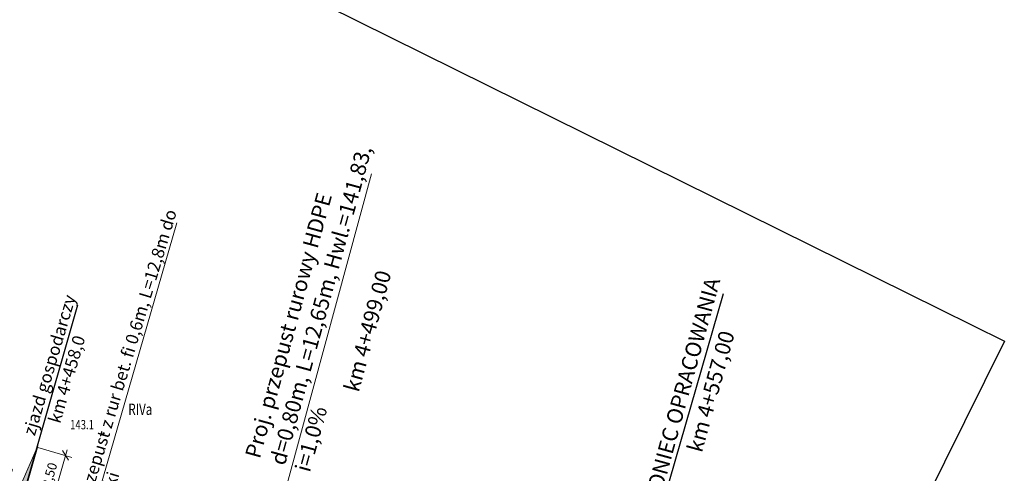
# Model space of a CAD drawing. Units: metres. Extents: x 7594332 to 7598425, y 5977925 to 5980137.
# Drawn here: x 7598223 to 7598381, y 5978163 to 5978236 of the extents above; entities that cross this region are included whole.
import ezdxf

# ---------------------------------------------------------------- set-up
doc = ezdxf.new("R2010")
doc.units = ezdxf.units.M
doc.header["$MEASUREMENT"] = 0
doc.linetypes.add('L_0_03', pattern=[2, 1, -1])
doc.layers.get('0').update_dxf_attribs({"linetype": 'CONTINUOUS', "lineweight": 18})
for name, color, linetype, lineweight in [('! proj przekroje jezdni', 252, 'CONTINUOUS', 5), ('! proj przepusty', 7, 'CONTINUOUS', 30), ('kontury_druk', 3, 'L_0_03', 13), ('proj_przekroje_jedni', 7, 'CONTINUOUS', 0), ('wys1000', 7, 'CONTINUOUS', 18)]:
    doc.layers.add(name, color=color, linetype=linetype, lineweight=lineweight)
doc.layers.add('! proj zjazdy gosp', color=7, linetype='CONTINUOUS')
doc.layers.add('Trasa_pik_char', color=7, linetype='CONTINUOUS')
doc.layers.add('! ramka wydruku', color=1, linetype='CONTINUOUS', lineweight=30, plot=False)
doc.styles.add('Opis - 2 mm', font='arial.ttf', dxfattribs={"height": 1})
doc.styles.add('OPISPIKIETY', font='arial.ttf', dxfattribs={"height": 1.75})
doc.styles.add('PARAMETRŁUKU', font='arial.ttf', dxfattribs={"height": 2.5})
doc.styles.add('przekr_jezdni', font='ARIALN.TTF', dxfattribs={"width": 0.9, "oblique": 13.5, "height": 1.5})
doc.styles.get("Standard").update_dxf_attribs({"font": 'simplex.shx'})

# ---------------------------------------------------------------- blocks, each defined once
blk = doc.blocks.new('WSU')
at = {"linetype": 'Continuous', "lineweight": 13}
blk.add_hatch(color=0, dxfattribs=at).paths.add_polyline_path([(0, -0.1, 1), (0, 0.1, 1)])
at = {"color": 0, "linetype": 'Continuous', "lineweight": 13}
blk.add_circle((0, 0), 0.1, dxfattribs=at)
blk = doc.blocks.new('A$C46B945C1')
at = {"layer": 'proj_przekroje_jedni', "lineweight": 13}
blk.add_hatch(color=256, dxfattribs=at).paths.add_polyline_path([(14.97, 0.09), (7.54, 1.06), (0, 0)])
at = {"layer": 'proj_przekroje_jedni', "linetype": 'Continuous'}
for points in [[(2.64, 1.2, 0, 0.5, 0), (4.03, 1.4, 0, 0, 0), (7.48, 1.9, 0, 0, 0)], [(12.32, 1.2, 0, 0.5, 0), (10.92, 1.4, 0, 0, 0), (7.47, 1.9, 0, 0, 0)]]:
    blk.add_lwpolyline(points, format="xyseb", dxfattribs=at)
for points in [[(7.54, 1.06), (0, 0), (15, 0.09)], [(0.25, 0.02), (15.25, 0.07)], [(14.97, 0.02), (14.99, -5.7)], [(-0.03, -0.02), (-0.01, -5.75)], [(7.47, 0), (7.49, -5.72)], [(-1.02, -4.69), (15.98, -4.64)], [(0.65, -3.97), (-0.56, -5.34)], [(8.15, -3.95), (6.94, -5.32)], [(15.61, -3.92), (14.41, -5.3)]]:
    blk.add_lwpolyline(points, dxfattribs=at)
at = {"layer": 'proj_przekroje_jedni', "lineweight": 13}
blk.add_lwpolyline([(14.97, 0.09), (7.54, 1.06)], dxfattribs=at)
at = {"layer": 'proj_przekroje_jedni', "linetype": 'Continuous', "char_height": 1.5, "attachment_point": 1, "style": 'przekr_jezdni'}
for s, insert, rotation in [('{\\fArial|b0|i0|c238|p34;2,0%}', (5.87, 3.7), 8.6497), ('{\\fArial|b0|i0|c238|p34;2,50}', (1.45, -2.32), 0.1811), ('{\\fArial|b0|i0|c238|p34;2,50}', (9.31, -2.29), 0.1811)]:
    blk.add_mtext(s, dxfattribs=dict(at, insert=insert, rotation=rotation))

msp = doc.modelspace()

# ---------------------------------------------------------------- linework, layer by layer
at = {"layer": '! proj przepusty', "lineweight": 15}
for points in [[(7598252.6, 5978114.07), (7598279.13, 5978211.47)], [(7598251.42, 5978113.27), (7598232.39, 5978150.25), (7598247.82, 5978203.58)]]:
    msp.add_lwpolyline(points, dxfattribs=at)
at = {"layer": '! proj zjazdy gosp', "linetype": 'Continuous'}
for points in [[(7598307.13, 5978093.04), (7598335.73, 5978192.21)], [(7598211.51, 5978119.35), (7598231.9, 5978190.4)]]:
    msp.add_lwpolyline(points, dxfattribs=at)
at = {"layer": '! ramka wydruku'}
msp.add_lwpolyline([(7597305.54, 5978717.16), (7598380.87, 5978184.55), (7598252.15, 5977924.68), (7597176.82, 5978457.29)], close=True, dxfattribs=at)
at = {"layer": 'wys1000'}
msp.add_point((7598236.02, 5978169.71), dxfattribs=at)

# ---------------------------------------------------------------- block references
at = {"layer": '! proj przekroje jezdni', "rotation": 73.8281902271851}
msp.add_blockref('A$C46B945C1', (7598221.28, 5978153.04), dxfattribs=at)
at = {"layer": 'wys1000', "linetype": 'Continuous'}
msp.add_blockref('WSU', (7598236.02, 5978169.71), dxfattribs=at)

# ---------------------------------------------------------------- texts
at = {"layer": '! proj przepusty', "attachment_point": 1, "style": 'OPISPIKIETY'}
for s, width, insert, char_height, rotation in [('{\\fArial Narrow|b0|i0|c238|p34;Proj. przepust rurowy HDPE d=0,80m, L=12,65m, Hwl.=141,83, i=1,0%   \\P                   km 4+499,00 }', 59.4791, (7598258.73, 5978166.19), 2.5, 74.6694), ('{\\fArial Narrow|b0|i0|c238|p34;istn. przepust z rur bet. fi 0,6m, L=12,8m do rozbiórki}', 59.8318, (7598230.2, 5978153.77), 2, 73.2462)]:
    msp.add_mtext_dynamic_manual_height_columns(s, width=width, gutter_width=1, heights=[0], dxfattribs=dict(at, insert=insert, char_height=char_height, rotation=rotation))
at = {"layer": '! proj zjazdy gosp', "insert": (7598223.04, 5978169.78), "char_height": 2, "width": 32.6661, "attachment_point": 1, "rotation": 73.5694, "style": 'Opis - 2 mm'}
msp.add_mtext('{\\fArial|b0|i1|c238|p34;zjazd gospodarczy \\P     km 4+458,0}', dxfattribs=at)
at = {"layer": 'kontury_druk', "lineweight": 18, "width": 0.76}
msp.add_text('RIVa', height=1.8, dxfattribs=at).set_placement((7598240, 5978172.7))
at = {"layer": 'Trasa_pik_char', "style": 'PARAMETRŁUKU'}
for s, p in [('KONIEC OPRACOWANIA', (7598325.31, 5978158.3)), ('km 4+557,00', (7598332.23, 5978166.5))]:
    msp.add_text(s, height=2.5, rotation=74.6222, dxfattribs=at).set_placement(p)
at = {"layer": 'wys1000', "lineweight": 15, "oblique": 15, "width": 0.75}
msp.add_text('143.1', height=1.5, dxfattribs=at).set_placement((7598230.64, 5978170.37))

doc.saveas('drawing.dxf')
